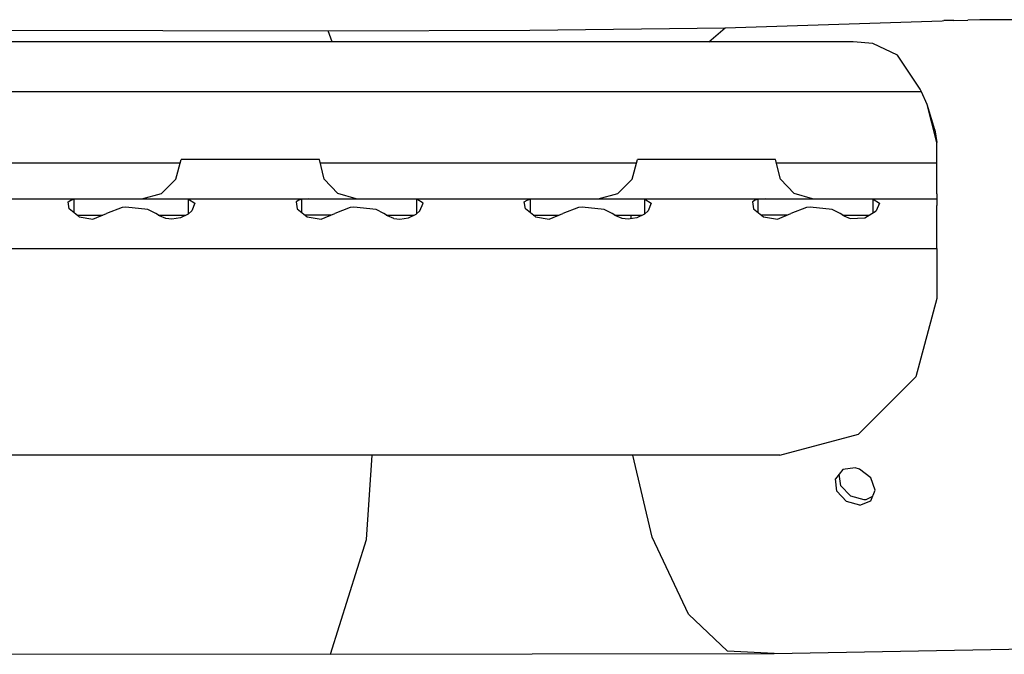
# Model space of a CAD drawing. Units: millimetres. Extents: x 514 to 7255, y -285 to 3169.
# Drawn here: x 3291 to 3429, y 790 to 879 of the extents above; entities that cross this region are included whole.
import ezdxf

# ---------------------------------------------------------------- set-up
doc = ezdxf.new("R2010")
doc.units = ezdxf.units.MM
doc.layers.add('TFR-TRI', color=7, linetype='CONTINUOUS', true_color=0xffffff)

msp = doc.modelspace()

# ---------------------------------------------------------------- linework, layer by layer
at = {"layer": 'TFR-TRI', "color": 18, "linetype": 'CONTINUOUS'}
for p, q in [((3390.260111, 878.288297), (3420.690287, 879.264859)), ((3420.690287, 879.264859), (3420.918803, 879.281827)), ((3422.329447, 879.2944), (3420.918803, 879.281827)), ((3422.329447, 879.2944), (3424.299662, 879.344693)), ((3425.975443, 879.370206), (3424.299662, 879.344693)), ((3433.005228, 879.408292), (3425.975443, 879.370206)), ((3285.452494, 877.961881), (3334.540873, 877.865323)), ((3334.540873, 877.865323), (3362.861674, 877.929654)), ((3335.111185, 876.288175), (3334.540873, 877.865323)), ((3335.111185, 876.288175), (3334.540873, 877.865323)), ((3362.861674, 877.929654), (3390.260111, 878.288297)), ((3387.953471, 876.288175), (3390.260111, 878.288297)), ((3387.953471, 876.288175), (3390.260111, 878.288297)), ((3408.210306, 876.288175), (3247.498881, 876.288175)), ((3410.954447, 876.066861), (3408.210306, 876.288175)), ((3414.411478, 874.407682), (3410.954447, 876.066861)), ((3417.600931, 869.659635), (3414.411478, 874.407682)), ((3417.772806, 869.288053), (3215.128275, 869.288053)), ((3417.772806, 869.288053), (3215.128275, 869.288053)), ((3417.772806, 869.288053), (3417.600931, 869.659635)), ((3418.565287, 867.507413), (3417.772806, 869.288053)), ((3419.655619, 863.954801), (3418.565287, 867.507413)), ((3419.928568, 862.168302), (3418.565287, 867.507413)), ((3419.928568, 862.168302), (3418.565287, 867.507413)), ((3419.655619, 863.954801), (3419.928568, 862.168302)), ((3419.928568, 859.288175), (3419.928568, 862.168302)), ((3313.794291, 859.288175), (3283.433939, 859.288175)), ((3313.794291, 859.288175), (3283.433939, 859.288175)), ((3313.191264, 857.038053), (3313.92808, 859.788053)), ((3316.267435, 859.788053), (3313.92808, 859.788053)), ((3322.191752, 859.788053), (3316.267435, 859.788053)), ((3328.92808, 859.788053), (3322.191752, 859.788053)), ((3333.325053, 859.788053), (3328.92808, 859.788053)), ((3334.017435, 857.038053), (3333.325053, 859.788053)), ((3377.794291, 859.288175), (3333.451029, 859.288175)), ((3377.794291, 859.288175), (3333.451029, 859.288175)), ((3377.191264, 857.038053), (3377.92808, 859.788053)), ((3380.267924, 859.788053), (3377.92808, 859.788053)), ((3386.191752, 859.788053), (3380.267924, 859.788053)), ((3392.928568, 859.788053), (3386.191752, 859.788053)), ((3397.325053, 859.788053), (3392.928568, 859.788053)), ((3398.017435, 857.038053), (3397.325053, 859.788053)), ((3419.928568, 859.288175), (3397.451029, 859.288175)), ((3419.928568, 859.288175), (3397.451029, 859.288175)), ((3419.928568, 856.788053), (3419.928568, 859.288175)), ((3311.17808, 855.024869), (3313.191264, 857.038053)), ((3335.909525, 855.024869), (3334.017435, 857.038053)), ((3375.178568, 855.024869), (3377.191264, 857.038053)), ((3399.909037, 855.024869), (3398.017435, 857.038053)), ((3419.928568, 854.957975), (3419.928568, 856.788053)), ((3308.42808, 854.288175), (3311.17808, 855.024869)), ((3338.49351, 854.288175), (3335.909525, 855.024869)), ((3372.42808, 854.288175), (3375.178568, 855.024869)), ((3402.49351, 854.288175), (3399.909037, 855.024869)), ((3419.928568, 854.957975), (3419.928568, 854.288175)), ((3281.986674, 854.288175), (3299.869974, 854.288175)), ((3298.073588, 853.845182), (3298.453471, 854.108854)), ((3298.073588, 853.845182), (3298.453471, 854.108854)), ((3298.223978, 852.862638), (3298.073588, 853.845182)), ((3298.453471, 854.108854), (3298.871928, 854.2142)), ((3298.453471, 854.108854), (3298.871928, 854.2142)), ((3298.871928, 854.2142), (3299.869974, 854.288175)), ((3298.871928, 854.2142), (3299.869974, 854.288175)), ((3298.871928, 854.2142), (3298.871928, 852.348355)), ((3298.871928, 854.2142), (3298.871928, 852.348355)), ((3299.869974, 854.288175), (3306.614115, 854.288175)), ((3306.614115, 854.288175), (3313.986674, 854.288175)), ((3313.986674, 854.288175), (3314.984721, 854.2142)), ((3313.986674, 854.288175), (3331.869486, 854.288175)), ((3313.986674, 854.288175), (3314.984721, 854.2142)), ((3314.984721, 852.212491), (3314.984721, 854.2142)), ((3314.984721, 854.2142), (3315.870463, 853.646939)), ((3314.984721, 852.212491), (3314.984721, 854.2142)), ((3314.984721, 854.2142), (3315.870463, 853.646939)), ((3315.870463, 853.646939), (3315.426127, 852.603971)), ((3330.453471, 854.108854), (3330.073588, 853.845182)), ((3330.453471, 854.108854), (3330.073588, 853.845182)), ((3330.073588, 853.845182), (3330.223978, 852.862638)), ((3330.871439, 854.2142), (3330.453471, 854.108854)), ((3330.871439, 854.2142), (3330.453471, 854.108854)), ((3331.869486, 854.288175), (3330.871439, 854.2142)), ((3331.869486, 854.288175), (3330.871439, 854.2142)), ((3330.871439, 852.348355), (3330.871439, 854.2142)), ((3330.871439, 852.348355), (3330.871439, 854.2142)), ((3331.869486, 854.288175), (3338.614115, 854.288175)), ((3338.614115, 854.288175), (3345.986674, 854.288175)), ((3345.986674, 854.288175), (3346.984721, 854.2142)), ((3345.986674, 854.288175), (3346.984721, 854.2142)), ((3345.986674, 854.288175), (3363.869974, 854.288175)), ((3346.984721, 852.212491), (3346.984721, 854.2142)), ((3347.870463, 853.646939), (3346.984721, 854.2142)), ((3346.984721, 852.212491), (3346.984721, 854.2142)), ((3347.870463, 853.646939), (3346.984721, 854.2142)), ((3347.426127, 852.603971), (3347.870463, 853.646939)), ((3362.073588, 853.845182), (3362.453471, 854.108854)), ((3362.073588, 853.845182), (3362.453471, 854.108854)), ((3362.22349, 852.862638), (3362.073588, 853.845182)), ((3362.453471, 854.108854), (3362.871928, 854.2142)), ((3362.453471, 854.108854), (3362.871928, 854.2142)), ((3362.871928, 854.2142), (3363.869974, 854.288175)), ((3362.871928, 854.2142), (3363.869974, 854.288175)), ((3362.871928, 854.2142), (3362.871928, 852.348355)), ((3362.871928, 854.2142), (3362.871928, 852.348355)), ((3363.869974, 854.288175), (3370.614115, 854.288175)), ((3370.614115, 854.288175), (3377.986674, 854.288175)), ((3377.986674, 854.288175), (3395.869974, 854.288175)), ((3377.986674, 854.288175), (3378.984721, 854.2142)), ((3377.986674, 854.288175), (3378.984721, 854.2142)), ((3378.984721, 852.212491), (3378.984721, 854.2142)), ((3378.984721, 852.212491), (3378.984721, 854.2142)), ((3378.984721, 854.2142), (3379.870463, 853.646939)), ((3378.984721, 854.2142), (3379.870463, 853.646939)), ((3379.870463, 853.646939), (3379.426127, 852.603971)), ((3394.453471, 854.108854), (3394.073588, 853.845182)), ((3394.453471, 854.108854), (3394.073588, 853.845182)), ((3394.073588, 853.845182), (3394.22349, 852.862638)), ((3394.871928, 854.2142), (3394.453471, 854.108854)), ((3394.871928, 854.2142), (3394.453471, 854.108854)), ((3395.869974, 854.288175), (3394.871928, 854.2142)), ((3395.869974, 854.288175), (3394.871928, 854.2142)), ((3394.871928, 852.348355), (3394.871928, 854.2142)), ((3394.871928, 852.348355), (3394.871928, 854.2142)), ((3395.869974, 854.288175), (3402.614603, 854.288175)), ((3402.614603, 854.288175), (3409.987162, 854.288175)), ((3409.987162, 854.288175), (3410.985209, 854.2142)), ((3409.987162, 854.288175), (3410.985209, 854.2142)), ((3409.987162, 854.288175), (3419.928568, 854.288175)), ((3410.985209, 854.2142), (3411.870463, 853.646939)), ((3410.985209, 852.323331), (3410.985209, 854.2142)), ((3410.985209, 852.323331), (3410.985209, 854.2142)), ((3410.985209, 854.2142), (3411.870463, 853.646939)), ((3411.870463, 853.646939), (3411.426127, 852.603971)), ((3419.928568, 854.288175), (3419.928568, 853.361295)), ((3299.622416, 851.752164), (3298.223978, 852.862638)), ((3301.572611, 851.43234), (3303.475443, 852.201383)), ((3305.656596, 853.046598), (3303.475443, 852.201383)), ((3306.16392, 853.108854), (3305.656596, 853.046598)), ((3309.269877, 852.784391), (3306.16392, 853.108854)), ((3310.381205, 852.201383), (3309.269877, 852.784391)), ((3310.889994, 851.872525), (3310.381205, 852.201383)), ((3314.905619, 852.142545), (3313.850443, 851.601407)), ((3315.426127, 852.603971), (3314.905619, 852.142545)), ((3330.223978, 852.862638), (3331.621928, 851.752164)), ((3333.572611, 851.43234), (3335.475443, 852.201383)), ((3337.656596, 853.046598), (3335.475443, 852.201383)), ((3338.16392, 853.108854), (3337.656596, 853.046598)), ((3341.269877, 852.784391), (3338.16392, 853.108854)), ((3342.380717, 852.201383), (3341.269877, 852.784391)), ((3342.889994, 851.872525), (3342.380717, 852.201383)), ((3345.850443, 851.601407), (3346.906107, 852.142545)), ((3346.906107, 852.142545), (3347.426127, 852.603971)), ((3363.622416, 851.752164), (3362.22349, 852.862638)), ((3365.572611, 851.43234), (3367.475443, 852.201383)), ((3369.656596, 853.046598), (3367.475443, 852.201383)), ((3370.16392, 853.108854), (3369.656596, 853.046598)), ((3373.269877, 852.784391), (3370.16392, 853.108854)), ((3374.381205, 852.201383), (3373.269877, 852.784391)), ((3374.889994, 851.872525), (3374.381205, 852.201383)), ((3378.906107, 852.142545), (3377.850443, 851.601407)), ((3379.426127, 852.603971), (3378.906107, 852.142545)), ((3394.22349, 852.862638), (3395.622416, 851.752164)), ((3397.572611, 851.43234), (3399.475443, 852.201383)), ((3401.656596, 853.046598), (3399.475443, 852.201383)), ((3402.16392, 853.108854), (3401.656596, 853.046598)), ((3405.269877, 852.784391), (3402.16392, 853.108854)), ((3406.381205, 852.201383), (3405.269877, 852.784391)), ((3406.889994, 851.872525), (3406.381205, 852.201383)), ((3409.850443, 851.601407), (3411.426127, 852.603971)), ((3419.928568, 850.76901), (3419.928568, 853.361295)), ((3299.325053, 851.988126), (3300.3314, 851.988126)), ((3299.622416, 851.752164), (3301.572611, 851.43234)), ((3300.3314, 851.988126), (3302.948099, 851.988126)), ((3310.710795, 851.988126), (3314.604349, 851.988126)), ((3311.777689, 851.524503), (3310.889994, 851.872525)), ((3312.628275, 851.410733), (3311.777689, 851.524503)), ((3313.850443, 851.601407), (3312.628275, 851.410733)), ((3332.3314, 851.988126), (3331.325053, 851.988126)), ((3331.621928, 851.752164), (3333.572611, 851.43234)), ((3334.948099, 851.988126), (3332.3314, 851.988126)), ((3342.710795, 851.988126), (3346.604349, 851.988126)), ((3343.777689, 851.524503), (3342.889994, 851.872525)), ((3343.777689, 851.524503), (3344.628275, 851.410733)), ((3344.628275, 851.410733), (3345.850443, 851.601407)), ((3363.325053, 851.988126), (3364.3314, 851.988126)), ((3363.622416, 851.752164), (3365.572611, 851.43234)), ((3364.3314, 851.988126), (3366.948099, 851.988126)), ((3374.710795, 851.988126), (3378.604349, 851.988126)), ((3375.777689, 851.524503), (3374.889994, 851.872525)), ((3376.628275, 851.410733), (3375.777689, 851.524503)), ((3377.850443, 851.601407), (3376.628275, 851.410733)), ((3376.992533, 851.467618), (3377.110209, 851.988126)), ((3376.992533, 851.467618), (3377.110209, 851.988126)), ((3396.3314, 851.988126), (3395.325053, 851.988126)), ((3395.622416, 851.752164), (3397.572611, 851.43234)), ((3398.947611, 851.988126), (3396.3314, 851.988126)), ((3406.710795, 851.988126), (3410.457865, 851.988126)), ((3406.889994, 851.872525), (3407.777689, 851.524503)), ((3407.777689, 851.524503), (3409.850443, 851.601407)), ((3419.928568, 847.288053), (3419.928568, 850.76901)), ((2395.928568, 847.288053), (3419.928568, 847.288053)), ((2395.928568, 847.288053), (3419.928568, 847.288053)), ((3419.928568, 847.288053), (3419.928568, 840.288175)), ((3419.928568, 840.288175), (3416.980814, 829.288053)), ((3416.980814, 829.288053), (3408.92808, 821.235563)), ((3397.92808, 818.288053), (3408.92808, 821.235563)), ((3397.92808, 818.288053), (2417.928324, 818.288053)), ((3339.920267, 806.486295), (3340.725443, 818.288053)), ((3339.920267, 806.486295), (3340.725443, 818.288053)), ((3380.010599, 806.790616), (3377.295756, 818.288053)), ((3380.010599, 806.790616), (3377.295756, 818.288053)), ((3406.730326, 816.287931), (3405.714213, 814.992032)), ((3408.49351, 816.531095), (3406.730326, 816.287931)), ((3409.094096, 816.350797), (3408.49351, 816.531095)), ((3410.654154, 815.122647), (3409.094096, 816.350797)), ((3405.915385, 813.242032), (3405.714213, 814.992032)), ((3405.915385, 813.242032), (3405.714213, 814.992032)), ((3406.249369, 815.674405), (3406.243998, 815.651822)), ((3406.473978, 814.022916), (3406.243998, 815.651822)), ((3411.269877, 813.385465), (3410.654154, 815.122647)), ((3407.809428, 812.595548), (3406.473978, 814.022916)), ((3405.915385, 813.242032), (3407.250346, 811.813688)), ((3405.915385, 813.242032), (3407.250346, 811.813688)), ((3407.809428, 812.595548), (3409.675639, 812.081022)), ((3409.675639, 812.081022), (3410.000834, 812.108121)), ((3410.000834, 812.108121), (3410.932963, 812.542569)), ((3410.677103, 811.902921), (3411.269877, 813.385465)), ((3409.117045, 811.298917), (3407.250346, 811.813688)), ((3409.117045, 811.298917), (3407.250346, 811.813688)), ((3409.117045, 811.298917), (3410.677103, 811.902921)), ((3409.117045, 811.298917), (3410.677103, 811.902921)), ((3385.107767, 796.021573), (3380.010599, 806.790616)), ((3385.107767, 796.021573), (3380.010599, 806.790616)), ((3334.873392, 790.370084), (3339.920267, 806.486295)), ((3334.873392, 790.370084), (3339.920267, 806.486295)), ((3390.592631, 790.793058), (3385.107767, 796.021573)), ((3390.592631, 790.793058), (3385.107767, 796.021573)), ((3283.833353, 790.454068), (3334.873392, 790.370084)), ((3334.873392, 790.370084), (3363.194681, 790.434537)), ((3363.194681, 790.434537), (3397.134623, 790.467984)), ((3397.134623, 790.467984), (3390.592631, 790.793058)), ((3397.134623, 790.467984), (3390.592631, 790.793058)), ((3397.134623, 790.467984), (3435.512553, 791.198941))]:
    msp.add_line(p, q, dxfattribs=at)

doc.saveas('drawing.dxf')
